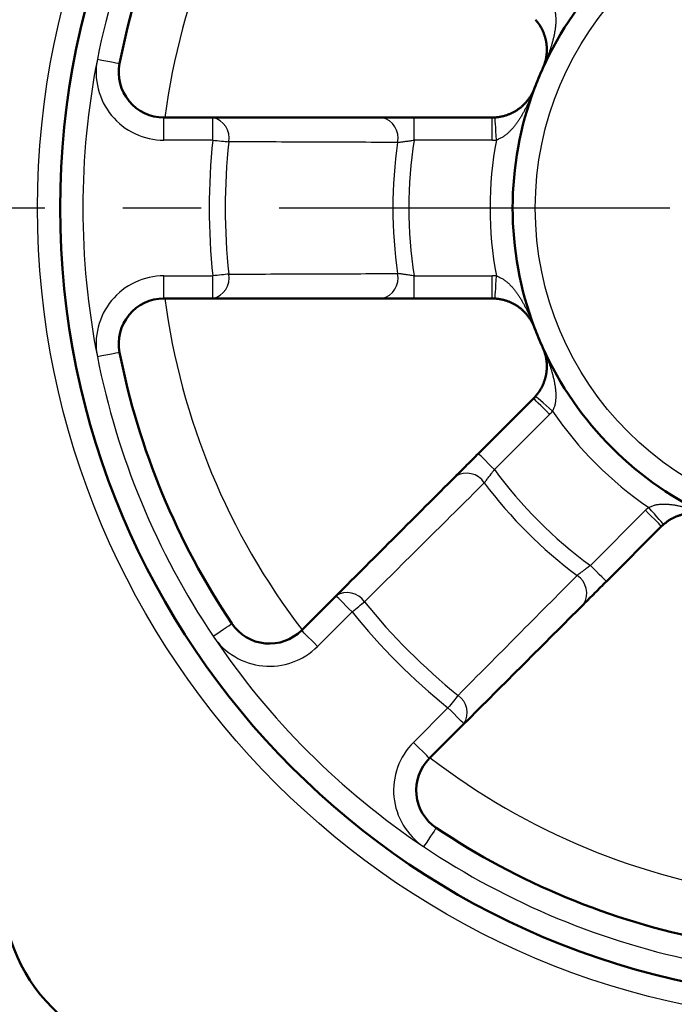
# Model space of a CAD drawing. Units: millimetres. Extents: x -406 to 12, y -7 to 288.
# Drawn here: x -321 to -312, y 211 to 225 of the extents above; entities that cross this region are included whole.
import ezdxf

# ---------------------------------------------------------------- set-up
doc = ezdxf.new("R2010")
doc.units = ezdxf.units.MM
doc.header["$LTSCALE"] = 0.181294
doc.linetypes.add('CENTER', pattern=[50.8, 31.75, -6.35, 6.35, -6.35])
doc.layers.add('0001_01', color=7, linetype='Continuous')
doc.styles.get("Standard").update_dxf_attribs({"font": 'txt', "bigfont": 'extfont2'})
doc.dimstyles.get("Standard").update_dxf_attribs({"dimtxt": 2.5, "dimasz": 2.5, "dimexe": 1.25, "dimexo": 0.625, "dimtad": 1, "dimzin": 0, "dimdsep": 46, "dimtxsty": 'Standard', "dimcen": 2.5, "dimadec": 0, "dimazin": 0, "dimtfac": 0.75, "dimtmove": 0, "dimatfit": 3, "dimfxl": 1, "dimarcsym": 0})

# ---------------------------------------------------------------- blocks, each defined once
blk = doc.blocks.new('_OPEN30')
at = {"color": 0, "linetype": 'ByBlock', "lineweight": -2}
for p, q in [((-1, 0.267949), (0, 0)), ((0, 0), (-1, -0.267949)), ((0, 0), (-1, 0))]:
    blk.add_line(p, q, dxfattribs=at)
blk = doc.blocks.new('*D41')
at = {"color": 0, "linetype": 'Continuous', "lineweight": 25}
for p, q in [((-359.21, 212.016), (-359.21, 178.735)), ((-259.21, 212.016), (-259.21, 178.735)), ((-261.21, 180.735), (-357.21, 180.735))]:
    blk.add_line(p, q, dxfattribs=at)
at = {"layer": 'Defpoints', "color": 0}
for p in [(-359.21, 212.641), (-259.21, 212.641), (-359.21, 180.735)]:
    blk.add_point(p, dxfattribs=at)
at = {"color": 0, "lineweight": 25, "xscale": 2, "yscale": 2, "zscale": 2, "rotation": 180}
blk.add_blockref('_OPEN30', (-359.21, 180.735), dxfattribs=at)
at = {"color": 0, "lineweight": 25, "xscale": 2, "yscale": 2, "zscale": 2}
blk.add_blockref('_OPEN30', (-259.21, 180.735), dxfattribs=at)
at = {"color": 0, "lineweight": 25, "insert": (-309.21, 183.267), "char_height": 3, "attachment_point": 5}
blk.add_mtext('\\A1;300{{\\H0.80x;\\A1;±3}}', dxfattribs=at)

msp = doc.modelspace()

# ---------------------------------------------------------------- linework, layer by layer
at = {"color": 8, "linetype": 'Continuous', "lineweight": 25}
for p, q in [((-319.34794, 223.30784), (-319.34794, 223.64117)), ((-318.62847, 223.30784), (-318.62847, 223.64117)), ((-315.66156, 223.30784), (-315.66156, 223.64117)), ((-314.51199, 223.30784), (-314.51199, 223.64117)), ((-318.62847, 223.30784), (-319.34794, 223.30784)), ((-314.51199, 223.30784), (-315.66156, 223.30784)), ((-319.34794, 221.30784), (-318.62847, 221.30784)), ((-319.34794, 220.97451), (-319.34794, 221.30784)), ((-318.62847, 220.97451), (-318.62847, 221.30784)), ((-315.66156, 221.30784), (-314.51199, 221.30784)), ((-315.66156, 220.97451), (-315.66156, 221.30784)), ((-314.51199, 220.97451), (-314.51199, 221.30784)), ((-313.66618, 219.26587), (-314.47905, 218.45301)), ((-313.06483, 217.03879), (-312.25197, 217.85166)), ((-316.57697, 216.35508), (-317.08571, 215.84634)), ((-315.6715, 214.43213), (-315.16275, 214.94087))]:
    msp.add_line(p, q, dxfattribs=at)
at = {"color": 7, "linetype": 'Continuous', "lineweight": 50}
for p, q in [((-319.34794, 223.64117), (-318.62847, 223.64117)), ((-315.66156, 223.64117), (-314.51199, 223.64117)), ((-318.62847, 220.97451), (-319.34794, 220.97451)), ((-314.51199, 220.97451), (-315.66156, 220.97451)), ((-314.71475, 218.68871), (-313.90188, 219.50157)), ((-312.01626, 217.61596), (-312.82913, 216.80309)), ((-317.32141, 216.08204), (-316.81267, 216.59079)), ((-314.92705, 214.70517), (-315.4358, 214.19642))]:
    msp.add_line(p, q, dxfattribs=at)
at = {"color": 8, "linetype": 'Continuous', "lineweight": 25}
for points in [[(-320.32903, 224.50139), (-320.26523, 224.4888), (-320.20388, 224.4767), (-320.14734, 224.46554), (-320.09778, 224.45577), (-320.05711, 224.44774), (-320.02689, 224.44178), (-320.00828, 224.43811), (-320.002, 224.43687)], [(-314.44836, 223.30987), (-314.45249, 223.37476), (-314.45647, 223.43717), (-314.46014, 223.49468), (-314.46336, 223.54509), (-314.46599, 223.58646), (-314.46795, 223.6172), (-314.46916, 223.63613), (-314.46957, 223.64252)], [(-318.62847, 223.30784), (-318.59598, 223.30439), (-318.5638, 223.30097), (-318.53225, 223.29762), (-318.50162, 223.29437), (-318.47221, 223.29125), (-318.44431, 223.28829), (-318.41818, 223.28551), (-318.39408, 223.28295)], [(-318.39408, 221.33272), (-318.41818, 221.33017), (-318.44431, 221.32739), (-318.47221, 221.32443), (-318.50162, 221.32131), (-318.53225, 221.31805), (-318.5638, 221.3147), (-318.59598, 221.31129), (-318.62847, 221.30784)], [(-314.46957, 220.97315), (-314.46916, 220.97955), (-314.46795, 220.99848), (-314.46599, 221.02922), (-314.46336, 221.07059), (-314.46014, 221.121), (-314.45647, 221.17851), (-314.45249, 221.24091), (-314.44836, 221.30581)], [(-320.002, 220.17881), (-320.00828, 220.17757), (-320.02689, 220.1739), (-320.05711, 220.16793), (-320.09778, 220.15991), (-320.14734, 220.15013), (-320.20388, 220.13898), (-320.26523, 220.12688), (-320.32903, 220.11429)], [(-313.66618, 219.26587), (-313.71216, 219.31185), (-313.75638, 219.35607), (-313.79713, 219.39682), (-313.83285, 219.43254), (-313.86216, 219.46185), (-313.88394, 219.48363), (-313.89735, 219.49704), (-313.90188, 219.50157)], [(-313.62262, 219.3123), (-313.67143, 219.35526), (-313.71837, 219.39658), (-313.76163, 219.43465), (-313.79955, 219.46802), (-313.83067, 219.49541), (-313.85379, 219.51576), (-313.86803, 219.52829), (-313.87284, 219.53253)], [(-314.47905, 218.45301), (-314.52503, 218.49899), (-314.56924, 218.54321), (-314.60999, 218.58396), (-314.64571, 218.61967), (-314.67502, 218.64899), (-314.69681, 218.67077), (-314.71022, 218.68418), (-314.71475, 218.68871)], [(-312.01626, 217.61596), (-312.02079, 217.62048), (-312.03421, 217.6339), (-312.05599, 217.65568), (-312.0853, 217.68499), (-312.12102, 217.72071), (-312.16177, 217.76146), (-312.20598, 217.80567), (-312.25197, 217.85166)], [(-311.98531, 217.645), (-311.98954, 217.64981), (-312.00208, 217.66404), (-312.02243, 217.68717), (-312.04981, 217.71829), (-312.08319, 217.7562), (-312.12126, 217.79946), (-312.16257, 217.8464), (-312.20554, 217.89522)], [(-312.82913, 216.80309), (-312.83366, 216.80762), (-312.84707, 216.82103), (-312.86885, 216.84281), (-312.89816, 216.87213), (-312.93388, 216.90784), (-312.97463, 216.94859), (-313.01885, 216.99281), (-313.06483, 217.03879)], [(-316.57697, 216.35508), (-316.62295, 216.40107), (-316.66717, 216.44528), (-316.70792, 216.48603), (-316.74363, 216.52175), (-316.77295, 216.55106), (-316.79473, 216.57284), (-316.80814, 216.58626), (-316.81267, 216.59079)], [(-316.57697, 216.35508), (-316.55155, 216.37562), (-316.52639, 216.39596), (-316.50171, 216.4159), (-316.47775, 216.43526), (-316.45475, 216.45384), (-316.43293, 216.47148), (-316.41249, 216.48799), (-316.39364, 216.50322)], [(-318.62341, 215.99657), (-318.5694, 216.03279), (-318.51746, 216.06761), (-318.46959, 216.0997), (-318.42764, 216.12783), (-318.39321, 216.15091), (-318.36762, 216.16807), (-318.35187, 216.17863), (-318.34655, 216.1822)], [(-317.08571, 215.84634), (-317.13169, 215.89232), (-317.17591, 215.93654), (-317.21666, 215.97729), (-317.25238, 216.01301), (-317.28169, 216.04232), (-317.30347, 216.0641), (-317.31688, 216.07751), (-317.32141, 216.08204)], [(-315.01462, 215.1242), (-315.02985, 215.10535), (-315.04636, 215.08491), (-315.064, 215.06309), (-315.08258, 215.04009), (-315.10194, 215.01613), (-315.12188, 214.99145), (-315.14222, 214.96628), (-315.16275, 214.94087)], [(-314.92705, 214.70517), (-314.93158, 214.7097), (-314.94499, 214.72311), (-314.96678, 214.74489), (-314.99609, 214.7742), (-315.0318, 214.80992), (-315.07255, 214.85067), (-315.11677, 214.89489), (-315.16275, 214.94087)], [(-315.4358, 214.19642), (-315.44032, 214.20095), (-315.45374, 214.21437), (-315.47552, 214.23615), (-315.50483, 214.26546), (-315.54055, 214.30118), (-315.5813, 214.34193), (-315.62551, 214.38614), (-315.6715, 214.43213)], [(-315.33564, 213.17129), (-315.33921, 213.16597), (-315.34977, 213.15022), (-315.36693, 213.12463), (-315.39001, 213.0902), (-315.41814, 213.04824), (-315.45023, 213.00038), (-315.48505, 212.94844), (-315.52127, 212.89443)]]:
    msp.add_lwpolyline(points, dxfattribs=at)
for radius in [12, 4.66667]:
    msp.add_circle((-309.21, 222.30784), radius, dxfattribs=at)
at = {"color": 7, "linetype": 'Continuous', "lineweight": 50}
msp.add_circle((-309.21, 222.30784), 11.66667, dxfattribs=at)
at = {"color": 8, "linetype": 'Continuous', "lineweight": 25}
for centre, radius, start, end in [((-309.21, 222.30784), 11.33333, 146.159937, 168.840063), ((-309.21, 222.30784), 10.21241, 142.501956, 172.498044), ((-309.21, 222.30784), 11.33333, 168.840063, 191.159937), ((-319.34794, 224.30784), 1, 168.840063, 270), ((-318.69386, 223.34259), 0.30566, 348.748178, 77.645568), ((-316.20619, 223.34031), 0.30845, 347.617854, 77.265933), ((-309.21, 222.30784), 9.4714, 173.939361, 186.060639), ((-309.21, 222.30784), 9.2357, 173.939361, 186.060639), ((-309.21, 222.30784), 6.7643, 171.786789, 188.213211), ((-309.21, 222.30784), 6.5286, 171.189189, 188.810811), ((-309.21, 222.30784), 5.33333, 169.17091, 190.82909), ((-314.51199, 224.30784), 1, 270, 273.648423), ((-318.69386, 221.27308), 0.30566, 282.354432, 11.251822), ((-316.20619, 221.27537), 0.30845, 282.734067, 12.382146), ((-319.34794, 220.30784), 1, 90, 191.159937), ((-314.51199, 220.30784), 1, 86.351577, 90), ((-309.21, 222.30784), 10.21241, 187.501956, 217.498044), ((-309.21, 222.30784), 11.33333, 191.159937, 213.840063), ((-314.37329, 219.97298), 1, 315, 318.648423), ((-309.21, 222.30784), 5.33333, 214.17091, 235.82909), ((-309.21, 222.30784), 6.5286, 216.189189, 233.810811), ((-314.88712, 218.09085), 0.30845, 32.617992, 122.265708), ((-309.21, 222.30784), 6.7643, 216.786789, 233.213211), ((-311.54486, 217.14455), 1, 131.351577, 135), ((-309.21, 222.30784), 25.11187, 191.170506, 349.575322), ((-309.21, 222.30784), 26.3314, 190.209385, 349.038332), ((-313.42699, 216.63072), 0.30845, 327.734041, 57.382135), ((-316.64779, 216.33341), 0.30566, 33.748487, 122.645392), ((-309.21, 222.30784), 9.2357, 218.939361, 231.060639), ((-309.21, 222.30784), 9.4714, 218.939361, 231.060639), ((-317.79282, 216.55345), 1, 213.840063, 315), ((-309.21, 222.30784), 11.33333, 213.840063, 236.159937), ((-315.18442, 214.87005), 0.30566, 327.354545, 56.251577), ((-314.96439, 213.72502), 1, 135, 236.159937), ((-309.21, 222.30784), 10.21241, 232.501956, 262.498044), ((-309.21, 222.30784), 11.33333, 236.159937, 258.840063)]:
    msp.add_arc(centre, radius, start, end, dxfattribs=at)
at = {"color": 7, "linetype": 'Continuous', "lineweight": 50}
for centre, radius, start, end in [((-309.21, 222.30784), 11, 146.159937, 168.840063), ((-309.21, 222.30784), 5, 114.332684, 155.667316), ((-319.34794, 224.30784), 0.66667, 168.840063, 270), ((-309.21, 222.30784), 5, 155.667316, 159.332684), ((-309.21, 222.30784), 5, 159.332684, 200.667316), ((-314.51199, 224.30784), 0.66667, 270, 273.648423), ((-319.34794, 220.30784), 0.66667, 90, 191.159937), ((-314.51199, 220.30784), 0.66667, 86.351577, 90), ((-309.21, 222.30784), 5, 200.667316, 204.332684), ((-309.21, 222.30784), 11, 191.159937, 213.840063), ((-309.21, 222.30784), 5, 204.332684, 245.667316), ((-314.37329, 219.97298), 0.66667, 315, 318.648423), ((-311.54486, 217.14455), 0.66667, 131.351577, 135), ((-317.79282, 216.55345), 0.66667, 213.840063, 315), ((-314.96439, 213.72502), 0.66667, 135, 236.159937), ((-309.21, 222.30784), 11, 236.159937, 258.840063), ((-319.22735, 212.29049), 2.5, 177.619834, 272.369416)]:
    msp.add_arc(centre, radius, start, end, dxfattribs=at)
at = {"color": 8, "linetype": 'Continuous', "lineweight": 25}
for points, knots in [([(-313.62262, 225.30338), (-313.61929, 225.29539), (-313.61257, 225.27949), (-313.60302, 225.25551), (-313.59443, 225.23136), (-313.58723, 225.20693), (-313.58218, 225.18215), (-313.5787, 225.15726), (-313.57618, 225.13238), (-313.57467, 225.10752), (-313.57407, 225.08271), (-313.5743, 225.05797), (-313.57528, 225.03333), (-313.57691, 225.00881), (-313.57914, 224.98442), (-313.58187, 224.96017), (-313.58511, 224.93607), (-313.58881, 224.9121), (-313.59296, 224.88827), (-313.59753, 224.86457), (-313.6025, 224.841), (-313.60784, 224.81754), (-313.61352, 224.7942), (-313.61953, 224.77097), (-313.62583, 224.74784), (-313.63241, 224.72481), (-313.63923, 224.70188), (-313.64628, 224.67903), (-313.65354, 224.65627), (-313.66101, 224.6336), (-313.66869, 224.61101), (-313.67658, 224.58851), (-313.68466, 224.56609), (-313.69294, 224.54375), (-313.70142, 224.5215), (-313.71008, 224.49933), (-313.71893, 224.47724), (-313.72797, 224.45524), (-313.73716, 224.4333), (-313.74345, 224.41875), (-313.74658, 224.41147)], [0, 0, 0, 0, 0.025947759, 0.051784418, 0.077425916, 0.102843753, 0.128093525, 0.153221391, 0.178217706, 0.203109967, 0.227916843, 0.252648407, 0.27730687, 0.30188734, 0.326378733, 0.35077595, 0.375090518, 0.399334367, 0.423517994, 0.447650521, 0.471739744, 0.495792201, 0.519813234, 0.543807059, 0.567776841, 0.591724766, 0.615652116, 0.639559577, 0.663448571, 0.687320821, 0.711177942, 0.735021443, 0.758852725, 0.782673087, 0.806483727, 0.830285738, 0.854080118, 0.877867765, 0.901649482, 0.925425979, 0.925425979, 0.925425979, 0.925425979]), ([(-313.74658, 224.41147), (-313.74976, 224.40421), (-313.75607, 224.38968), (-313.7626, 224.37524), (-313.76584, 224.36801)], [0, 0, 0, 0, 0.0237718941, 0.0475397263, 0.0475397263, 0.0475397263, 0.0475397263]), ([(-313.88823, 224.07254), (-313.89105, 224.06514), (-313.89666, 224.05032), (-313.90531, 224.02818), (-313.91412, 224.0061), (-313.92312, 223.98408), (-313.93229, 223.96213), (-313.94165, 223.94026), (-313.9512, 223.91845), (-313.96095, 223.89673), (-313.97088, 223.87508), (-313.98102, 223.85351), (-313.99136, 223.83202), (-314.0019, 223.81062), (-314.01265, 223.7893), (-314.02361, 223.76807), (-314.03478, 223.74694), (-314.04617, 223.7259), (-314.05781, 223.70496), (-314.06971, 223.68415), (-314.08189, 223.66348), (-314.09437, 223.64295), (-314.10718, 223.62259), (-314.12034, 223.60241), (-314.13387, 223.58242), (-314.14778, 223.56264), (-314.16211, 223.54307), (-314.17686, 223.52374), (-314.19207, 223.50466), (-314.20775, 223.48584), (-314.22393, 223.46734), (-314.24067, 223.44923), (-314.258, 223.43157), (-314.27596, 223.41446), (-314.2946, 223.39794), (-314.31398, 223.38213), (-314.33404, 223.36698), (-314.35515, 223.35306), (-314.37746, 223.34078), (-314.39295, 223.33372), (-314.40066, 223.33002)], [0, 0, 0, 0, 0.023767636, 0.047539371, 0.071315748, 0.095097381, 0.11888498, 0.142679346, 0.166481375, 0.19029206, 0.214112492, 0.237943861, 0.261787461, 0.285644688, 0.309517042, 0.333406129, 0.357313662, 0.381241059, 0.405189004, 0.429158785, 0.453152591, 0.477173592, 0.501226007, 0.525315182, 0.549447658, 0.573631236, 0.59787504, 0.622189575, 0.646586773, 0.671078163, 0.695658644, 0.720317119, 0.745048689, 0.769855559, 0.794747801, 0.819744086, 0.844871919, 0.870121683, 0.895539519, 0.92118099, 0.92118099, 0.92118099, 0.92118099]), ([(-315.90492, 223.27417), (-315.88773, 223.27643), (-315.86151, 223.27985), (-315.82575, 223.28463), (-315.79711, 223.28852), (-315.76706, 223.29267), (-315.73947, 223.29655), (-315.71485, 223.30006), (-315.68999, 223.30366), (-315.67222, 223.30628), (-315.66156, 223.30784)], [0, 0, 0, 0, 0.052015495, 0.079337394, 0.10822218, 0.13872272, 0.170345302, 0.191790812, 0.213346078, 0.245684935, 0.245684935, 0.245684935, 0.245684935]), ([(-314.40066, 223.33002), (-314.40856, 223.3266), (-314.42434, 223.31958), (-314.44036, 223.31316), (-314.44836, 223.30987)], [0, 0, 0, 0, 0.0258366014, 0.0517842832, 0.0517842832, 0.0517842832, 0.0517842832]), ([(-315.66156, 221.30784), (-315.68288, 221.31092), (-315.71467, 221.31554), (-315.75332, 221.32105), (-315.77737, 221.32443), (-315.80072, 221.32766), (-315.82649, 221.33117), (-315.8569, 221.33523), (-315.88288, 221.33865), (-315.89959, 221.34082), (-315.90492, 221.34151)], [0, 0, 0, 0, 0.064638118, 0.096362404, 0.117130181, 0.137502055, 0.167079486, 0.19513756, 0.229549504, 0.2456848, 0.2456848, 0.2456848, 0.2456848]), ([(-314.44836, 221.30581), (-314.44036, 221.30252), (-314.42436, 221.29603), (-314.40065, 221.28583), (-314.3775, 221.27482), (-314.35514, 221.26264), (-314.33404, 221.24869), (-314.31398, 221.23355), (-314.2946, 221.21774), (-314.27596, 221.20122), (-314.258, 221.1841), (-314.24067, 221.16645), (-314.22393, 221.14834), (-314.20775, 221.12984), (-314.19207, 221.11102), (-314.17686, 221.09194), (-314.16211, 221.07261), (-314.14778, 221.05304), (-314.13387, 221.03326), (-314.12034, 221.01327), (-314.10718, 220.99308), (-314.09437, 220.97272), (-314.08189, 220.9522), (-314.06971, 220.93152), (-314.05781, 220.91071), (-314.04617, 220.88978), (-314.03478, 220.86874), (-314.02361, 220.8476), (-314.01265, 220.82638), (-314.0019, 220.80506), (-313.99136, 220.78366), (-313.98102, 220.76217), (-313.97088, 220.7406), (-313.96095, 220.71895), (-313.9512, 220.69722), (-313.94166, 220.67542), (-313.93229, 220.65354), (-313.92312, 220.6316), (-313.91411, 220.60959), (-313.90827, 220.59485), (-313.90534, 220.58749)], [0, 0, 0, 0, 0.025947682, 0.051784283, 0.077425754, 0.10284359, 0.128093354, 0.153221187, 0.178217472, 0.203109714, 0.227916584, 0.252648154, 0.277306629, 0.301887109, 0.3263785, 0.350775698, 0.375090232, 0.399334037, 0.423517615, 0.447650091, 0.471739266, 0.495791681, 0.519812681, 0.543806488, 0.567776269, 0.591724214, 0.61565161, 0.639559144, 0.663448231, 0.687320585, 0.711177811, 0.735021412, 0.758852781, 0.782673213, 0.806483897, 0.830285926, 0.854080292, 0.877867891, 0.901649525, 0.925425901, 0.925425901, 0.925425901, 0.925425901]), ([(-313.90534, 220.58749), (-313.90246, 220.5801), (-313.89664, 220.56536), (-313.89105, 220.55054), (-313.88823, 220.54313)], [0, 0, 0, 0, 0.0237717355, 0.0475393715, 0.0475393715, 0.0475393715, 0.0475393715]), ([(-313.76584, 220.24767), (-313.7626, 220.24044), (-313.75609, 220.22599), (-313.74655, 220.20422), (-313.73717, 220.18237), (-313.72796, 220.16044), (-313.71893, 220.13843), (-313.71008, 220.11634), (-313.70142, 220.09418), (-313.69294, 220.07192), (-313.68466, 220.04959), (-313.67658, 220.02717), (-313.66869, 220.00467), (-313.66101, 219.98208), (-313.65354, 219.95941), (-313.64628, 219.93665), (-313.63923, 219.9138), (-313.63241, 219.89086), (-313.62583, 219.86784), (-313.61953, 219.84471), (-313.61352, 219.82148), (-313.60784, 219.79814), (-313.6025, 219.77468), (-313.59753, 219.75111), (-313.59296, 219.72741), (-313.58881, 219.70358), (-313.58511, 219.67961), (-313.58187, 219.65551), (-313.57914, 219.63126), (-313.57691, 219.60687), (-313.57528, 219.58234), (-313.5743, 219.5577), (-313.57407, 219.53297), (-313.57467, 219.50816), (-313.57618, 219.4833), (-313.5787, 219.45842), (-313.58217, 219.43352), (-313.58725, 219.40875), (-313.59435, 219.38429), (-313.60031, 219.36834), (-313.60314, 219.36028)], [0, 0, 0, 0, 0.023767832, 0.047539726, 0.071316223, 0.095097941, 0.118885587, 0.142679967, 0.166481979, 0.190292618, 0.214112981, 0.237944263, 0.261787763, 0.285644884, 0.309517134, 0.333406128, 0.357313589, 0.38124094, 0.405188864, 0.429158646, 0.453152471, 0.477173504, 0.501225961, 0.525315185, 0.549447711, 0.573631339, 0.597875187, 0.622189755, 0.646586973, 0.671078365, 0.695658835, 0.720317298, 0.745048863, 0.769855738, 0.794748, 0.819744315, 0.84487218, 0.870121952, 0.895539789, 0.921181287, 0.921181287, 0.921181287, 0.921181287]), ([(-313.60314, 219.36028), (-313.60631, 219.35227), (-313.6125, 219.33616), (-313.61929, 219.32028), (-313.62262, 219.3123)], [0, 0, 0, 0, 0.0258366591, 0.0517844183, 0.0517844183, 0.0517844183, 0.0517844183]), ([(-314.62732, 218.25711), (-314.61676, 218.27087), (-314.60064, 218.29183), (-314.57874, 218.32049), (-314.56123, 218.34349), (-314.54292, 218.36768), (-314.52616, 218.38993), (-314.51123, 218.40982), (-314.4962, 218.42994), (-314.48548, 218.44436), (-314.47905, 218.45301)], [0, 0, 0, 0, 0.052015504, 0.079337416, 0.108222224, 0.13872279, 0.1703454, 0.191790928, 0.213346209, 0.245685086, 0.245685086, 0.245685086, 0.245685086]), ([(-312.20554, 217.89522), (-312.19755, 217.89855), (-312.18166, 217.90527), (-312.15767, 217.91482), (-312.13352, 217.92341), (-312.1091, 217.93061), (-312.08431, 217.93566), (-312.05942, 217.93914), (-312.03454, 217.94166), (-312.00968, 217.94316), (-311.98487, 217.94377), (-311.96014, 217.94354), (-311.93549, 217.94256), (-311.91097, 217.94092), (-311.88658, 217.9387), (-311.86233, 217.93596), (-311.83823, 217.93273), (-311.81426, 217.92903), (-311.79043, 217.92487), (-311.76673, 217.9203), (-311.74316, 217.91534), (-311.7197, 217.91), (-311.69636, 217.90431), (-311.67313, 217.89831), (-311.65, 217.892), (-311.62697, 217.88543), (-311.60404, 217.87861), (-311.58119, 217.87156), (-311.55843, 217.8643), (-311.53576, 217.85683), (-311.51317, 217.84915), (-311.49067, 217.84126), (-311.46825, 217.83318), (-311.44591, 217.8249), (-311.42366, 217.81642), (-311.40149, 217.80776), (-311.3794, 217.79891), (-311.3574, 217.78987), (-311.33546, 217.78068), (-311.32091, 217.77439), (-311.31363, 217.77126)], [0, 0, 0, 0, 0.025947722, 0.051784345, 0.077425811, 0.102843626, 0.12809339, 0.15322125, 0.178217554, 0.203109797, 0.227916647, 0.252648178, 0.277306601, 0.301887025, 0.326378369, 0.350775538, 0.37509006, 0.399333866, 0.423517457, 0.447649953, 0.471739153, 0.495791595, 0.519812621, 0.54380645, 0.567776246, 0.591724195, 0.615651582, 0.63955909, 0.663448139, 0.687320447, 0.711177625, 0.735021177, 0.758852503, 0.782672897, 0.806483552, 0.830285562, 0.854079919, 0.87786752, 0.901649166, 0.925425564, 0.925425564, 0.925425564, 0.925425564]), ([(-313.06483, 217.03879), (-313.08209, 217.02589), (-313.10783, 217.00669), (-313.13906, 216.98325), (-313.15846, 216.96863), (-313.17725, 216.95441), (-313.19795, 216.93867), (-313.22233, 216.92004), (-313.24311, 216.90408), (-313.25646, 216.8938), (-313.26072, 216.89052)], [0, 0, 0, 0, 0.064638013, 0.096362336, 0.117130193, 0.137502195, 0.167079839, 0.195138038, 0.229549797, 0.245684835, 0.245684835, 0.245684835, 0.245684835])]:
    msp.add_open_spline(points, degree=3, knots=knots, dxfattribs=at)
at = {"color": 7, "linetype": 'Continuous', "lineweight": 50}
for points, knots in [([(-313.84059, 225.04214), (-313.84591, 225.04898), (-313.85651, 225.06278), (-313.86741, 225.07632), (-313.87284, 225.08315)], [0, 0, 0, 0, 0.0260031166, 0.0521717828, 0.0521717828, 0.0521717828, 0.0521717828]), ([(-313.76584, 224.36801), (-313.76376, 224.37274), (-313.75953, 224.38218), (-313.75365, 224.39656), (-313.74805, 224.41107), (-313.7428, 224.42576), (-313.73789, 224.4406), (-313.73331, 224.45561), (-313.72907, 224.47079), (-313.72518, 224.48614), (-313.72164, 224.50166), (-313.71846, 224.51736), (-313.71563, 224.53323), (-313.71317, 224.54929), (-313.71107, 224.56554), (-313.70934, 224.58197), (-313.70798, 224.59859), (-313.70701, 224.6154), (-313.70646, 224.63243), (-313.70635, 224.64967), (-313.70671, 224.66712), (-313.70757, 224.68481), (-313.70894, 224.70274), (-313.71085, 224.72092), (-313.71333, 224.73935), (-313.7164, 224.75804), (-313.72009, 224.77701), (-313.72442, 224.79625), (-313.72941, 224.81578), (-313.73511, 224.83558), (-313.74154, 224.85563), (-313.74875, 224.87592), (-313.75679, 224.89641), (-313.76569, 224.91709), (-313.77549, 224.93793), (-313.78624, 224.9589), (-313.79795, 224.98), (-313.81094, 225.00098), (-313.82523, 225.02175), (-313.83549, 225.03526), (-313.84059, 225.04214)], [0, 0, 0, 0, 0.015510643, 0.031037229, 0.046589183, 0.062176176, 0.077808131, 0.093495208, 0.109247783, 0.125076431, 0.140991903, 0.157005107, 0.173127082, 0.189368981, 0.205742046, 0.222257586, 0.238927263, 0.25576565, 0.272789891, 0.290018681, 0.307472252, 0.325172337, 0.343142134, 0.361406244, 0.379990599, 0.398922377, 0.418229908, 0.437942573, 0.458089592, 0.478686691, 0.499741569, 0.521264563, 0.543268915, 0.565770793, 0.58878929, 0.6123464, 0.636461323, 0.661138412, 0.686365274, 0.712047399, 0.712047399, 0.712047399, 0.712047399]), ([(-313.89984, 224.04376), (-313.89785, 224.04854), (-313.89376, 224.05804), (-313.89011, 224.06773), (-313.88823, 224.07254)], [0, 0, 0, 0, 0.015526909, 0.0310379608, 0.0310379608, 0.0310379608, 0.0310379608]), ([(-314.46957, 223.64252), (-314.4609, 223.64351), (-314.44362, 223.64542), (-314.41786, 223.64861), (-314.39249, 223.65232), (-314.36769, 223.65684), (-314.34367, 223.66251), (-314.32048, 223.66914), (-314.29805, 223.67637), (-314.27638, 223.68418), (-314.25546, 223.69251), (-314.23529, 223.70132), (-314.21584, 223.71056), (-314.19711, 223.72019), (-314.17909, 223.73017), (-314.16175, 223.74044), (-314.14508, 223.75099), (-314.12906, 223.76179), (-314.11367, 223.77284), (-314.09888, 223.78412), (-314.08468, 223.79561), (-314.07103, 223.80732), (-314.05792, 223.81923), (-314.04532, 223.83132), (-314.03321, 223.84358), (-314.02156, 223.85601), (-314.01035, 223.86858), (-313.99956, 223.8813), (-313.98917, 223.89414), (-313.97917, 223.90711), (-313.96956, 223.92021), (-313.96033, 223.93344), (-313.95148, 223.94679), (-313.94301, 223.96027), (-313.9349, 223.97387), (-313.92717, 223.9876), (-313.91979, 224.00145), (-313.91278, 224.01542), (-313.90608, 224.0295), (-313.90194, 224.03903), (-313.89984, 224.04376)], [0, 0, 0, 0, 0.026168652, 0.052171751, 0.077853853, 0.103080686, 0.127757739, 0.151872627, 0.175429707, 0.198448179, 0.220950039, 0.24295438, 0.264477372, 0.285532261, 0.306129385, 0.326276445, 0.345989169, 0.365296767, 0.384228612, 0.402813026, 0.421077181, 0.439047001, 0.456747082, 0.474200615, 0.491429331, 0.508453455, 0.52529168, 0.541961146, 0.55847643, 0.574849214, 0.591090826, 0.607212525, 0.623225479, 0.639140745, 0.65496924, 0.670721726, 0.686408787, 0.702040806, 0.717627948, 0.733180137, 0.733180137, 0.733180137, 0.733180137]), ([(-314.41777, 220.96696), (-314.42637, 220.96804), (-314.44361, 220.9703), (-314.4609, 220.97217), (-314.46957, 220.97315)], [0, 0, 0, 0, 0.0260030992, 0.0521717508, 0.0521717508, 0.0521717508, 0.0521717508]), ([(-313.88823, 220.54313), (-313.89011, 220.54795), (-313.89379, 220.55762), (-313.89979, 220.57194), (-313.9061, 220.58616), (-313.91277, 220.60026), (-313.91979, 220.61423), (-313.92717, 220.62808), (-313.9349, 220.64181), (-313.94301, 220.65541), (-313.95148, 220.66889), (-313.96033, 220.68224), (-313.96956, 220.69547), (-313.97917, 220.70857), (-313.98917, 220.72154), (-313.99956, 220.73438), (-314.01035, 220.74709), (-314.02156, 220.75967), (-314.03321, 220.77209), (-314.04532, 220.78436), (-314.05792, 220.79645), (-314.07103, 220.80835), (-314.08468, 220.82006), (-314.09888, 220.83156), (-314.11367, 220.84284), (-314.12906, 220.85389), (-314.14508, 220.86469), (-314.16175, 220.87523), (-314.17909, 220.88551), (-314.19711, 220.89549), (-314.21584, 220.90512), (-314.23529, 220.91436), (-314.25546, 220.92317), (-314.27638, 220.9315), (-314.29805, 220.9393), (-314.32048, 220.94653), (-314.34367, 220.95317), (-314.3677, 220.95882), (-314.39248, 220.9634), (-314.4093, 220.9657), (-314.41777, 220.96696)], [0, 0, 0, 0, 0.015511052, 0.031037961, 0.04659015, 0.062177292, 0.077809311, 0.093496372, 0.109248858, 0.125077353, 0.140992619, 0.157005574, 0.173127273, 0.189368884, 0.205741668, 0.222256952, 0.238926418, 0.255764643, 0.272788767, 0.290017483, 0.307471016, 0.325171097, 0.343140917, 0.361405072, 0.379989486, 0.398921331, 0.418228929, 0.437941653, 0.458088713, 0.478685837, 0.499740726, 0.521263718, 0.543268059, 0.565769919, 0.588788391, 0.612345471, 0.636460359, 0.661137412, 0.686364245, 0.712046347, 0.712046347, 0.712046347, 0.712046347]), ([(-313.87284, 219.53253), (-313.86741, 219.53935), (-313.85654, 219.55293), (-313.84058, 219.57339), (-313.82527, 219.59396), (-313.81093, 219.61469), (-313.79795, 219.63568), (-313.78624, 219.65677), (-313.77549, 219.67775), (-313.76569, 219.69859), (-313.75679, 219.71926), (-313.74875, 219.73976), (-313.74154, 219.76005), (-313.73511, 219.7801), (-313.72941, 219.7999), (-313.72442, 219.81943), (-313.72009, 219.83867), (-313.7164, 219.85764), (-313.71333, 219.87633), (-313.71085, 219.89476), (-313.70894, 219.91293), (-313.70757, 219.93086), (-313.70671, 219.94855), (-313.70635, 219.96601), (-313.70646, 219.98325), (-313.70701, 220.00027), (-313.70798, 220.01709), (-313.70934, 220.03371), (-313.71107, 220.05014), (-313.71317, 220.06638), (-313.71563, 220.08244), (-313.71846, 220.09832), (-313.72164, 220.11402), (-313.72518, 220.12954), (-313.72907, 220.14489), (-313.73331, 220.16007), (-313.73788, 220.17508), (-313.74281, 220.18992), (-313.74803, 220.20461), (-313.75184, 220.21427), (-313.7537, 220.21911)], [0, 0, 0, 0, 0.026168666, 0.052171783, 0.077853908, 0.10308077, 0.127757859, 0.151872782, 0.175429893, 0.19844839, 0.220950268, 0.242954619, 0.264477613, 0.285532491, 0.30612959, 0.326276609, 0.345989274, 0.365296806, 0.384228584, 0.402812938, 0.421077048, 0.439046846, 0.456746931, 0.474200501, 0.491429292, 0.508453532, 0.525291919, 0.541961596, 0.558477136, 0.574850201, 0.5910921, 0.607214075, 0.623227279, 0.639142751, 0.654971399, 0.670723974, 0.686411051, 0.702043006, 0.717629999, 0.733181953, 0.733181953, 0.733181953, 0.733181953]), ([(-313.7537, 220.21911), (-313.75567, 220.22389), (-313.7595, 220.23351), (-313.76376, 220.24293), (-313.76584, 220.24767)], [0, 0, 0, 0, 0.0155265862, 0.0310372288, 0.0310372288, 0.0310372288, 0.0310372288]), ([(-311.27017, 217.752), (-311.27491, 217.75407), (-311.28435, 217.75831), (-311.29872, 217.76419), (-311.31324, 217.76978), (-311.32792, 217.77503), (-311.34277, 217.77995), (-311.35777, 217.78453), (-311.37295, 217.78877), (-311.3883, 217.79266), (-311.40382, 217.79619), (-311.41952, 217.79938), (-311.4354, 217.80221), (-311.45146, 217.80467), (-311.4677, 217.80677), (-311.48413, 217.8085), (-311.50075, 217.80986), (-311.51757, 217.81083), (-311.53459, 217.81138), (-311.55183, 217.81149), (-311.56929, 217.81113), (-311.58697, 217.81027), (-311.6049, 217.8089), (-311.62308, 217.80699), (-311.64151, 217.80451), (-311.6602, 217.80144), (-311.67917, 217.79775), (-311.69841, 217.79342), (-311.71794, 217.78842), (-311.73774, 217.78273), (-311.75779, 217.7763), (-311.77808, 217.76908), (-311.79857, 217.76105), (-311.81925, 217.75215), (-311.84009, 217.74235), (-311.86107, 217.7316), (-311.88216, 217.71989), (-311.90314, 217.7069), (-311.92391, 217.69261), (-311.93743, 217.68234), (-311.9443, 217.67725)], [0, 0, 0, 0, 0.01551208, 0.031039752, 0.046592468, 0.062179926, 0.07781208, 0.093499122, 0.109251464, 0.125079716, 0.140994668, 0.157007266, 0.173128593, 0.189369842, 0.205742298, 0.222257317, 0.2389266, 0.255764723, 0.272788813, 0.29001755, 0.307471146, 0.325171321, 0.343141252, 0.361405525, 0.379990054, 0.398922, 0.418229676, 0.437942445, 0.458089512, 0.47868661, 0.499741457, 0.521264404, 0.543268708, 0.56577055, 0.588789031, 0.61234615, 0.636461104, 0.66113821, 0.68636507, 0.71204719, 0.71204719, 0.71204719, 0.71204719]), ([(-311.9443, 217.67725), (-311.95115, 217.67193), (-311.96494, 217.66133), (-311.97849, 217.65043), (-311.98531, 217.645)], [0, 0, 0, 0, 0.026003115, 0.0521717829, 0.0521717829, 0.0521717829, 0.0521717829])]:
    msp.add_open_spline(points, degree=3, knots=knots, dxfattribs=at)
for points in [[(-318.62847, 223.64117), (-318.21342, 223.64117), (-317.38333, 223.64117), (-316.55325, 223.64117), (-316.1382, 223.64117)], [(-315.66156, 223.64117), (-315.741, 223.64117), (-315.89988, 223.64117), (-316.05876, 223.64117), (-316.1382, 223.64117)], [(-316.1382, 220.97451), (-316.55325, 220.97451), (-317.38333, 220.97451), (-318.21342, 220.97451), (-318.62847, 220.97451)], [(-316.1382, 220.97451), (-316.05876, 220.97451), (-315.89988, 220.97451), (-315.741, 220.97451), (-315.66156, 220.97451)], [(-314.71475, 218.68871), (-314.77092, 218.63254), (-314.88327, 218.52019), (-314.99561, 218.40784), (-315.05179, 218.35167)], [(-316.81267, 216.59079), (-316.51919, 216.88427), (-315.93223, 217.47123), (-315.34527, 218.05819), (-315.05179, 218.35167)], [(-313.16617, 216.46605), (-313.11, 216.52222), (-312.99765, 216.63457), (-312.8853, 216.74692), (-312.82913, 216.80309)], [(-313.16617, 216.46605), (-313.45965, 216.17257), (-314.04661, 215.58561), (-314.63357, 214.99865), (-314.92705, 214.70517)]]:
    msp.add_open_spline(points, degree=3, dxfattribs=at)
at = {"color": 8, "linetype": 'Continuous', "lineweight": 25}
for points in [[(-315.90492, 223.27417), (-316.31978, 223.27563), (-317.1495, 223.27856), (-317.97922, 223.28149), (-318.39408, 223.28295)], [(-318.39408, 221.33272), (-317.97922, 221.33419), (-317.1495, 221.33712), (-316.31978, 221.34005), (-315.90492, 221.34151)], [(-314.62732, 218.25711), (-314.92171, 217.9648), (-315.51048, 217.38017), (-316.09925, 216.79554), (-316.39364, 216.50322)], [(-315.01462, 215.1242), (-314.7223, 215.41859), (-314.13767, 216.00736), (-313.55304, 216.59613), (-313.26072, 216.89052)]]:
    msp.add_open_spline(points, degree=3, dxfattribs=at)
at = {"layer": '0001_01', "color": 5, "linetype": 'CENTER', "lineweight": 25}
msp.add_line((-363.69918, 222.30784), (-253.77496, 222.30784), dxfattribs=at)
at = {"layer": '0001_01', "color": 7, "linetype": 'CENTER', "lineweight": 25}
msp.add_circle((-309.21, 222.30784), 29.33333, dxfattribs=at)

# ---------------------------------------------------------------- dimensions: what is measured, and where the dimension line sits
at = {"color": 7, "linetype": 'Continuous', "lineweight": 25}
dim = msp.add_linear_dim(base=(-359.21, 180.73529), p1=(-259.21, 212.64117), p2=(-359.21, 212.64117), angle=180, text='300{{\\H0.80x;\\A1;±3}}', dimstyle='Standard', override={"dimtxt": 3, "dimasz": 2, "dimexe": 2, "dimgap": 1, "dimdec": 4, "dimpost": '<>{{\\H0.80x;\\A1;±3}}', "dimblk": 'OPEN30', "dimclrd": 0, "dimclre": 0, "dimclrt": 0, "dimtp": 3, "dimtm": 3, "dimtfac": 0.8, "dimtolj": 1, "dimlwd": 25, "dimlwe": 25}, dxfattribs=at)
dim.commit()
dim.dimension.update_dxf_attribs({"geometry": '*D41', "text_midpoint": (-309.21, 180.73529), "dimtype": 160})

doc.saveas('drawing.dxf')
